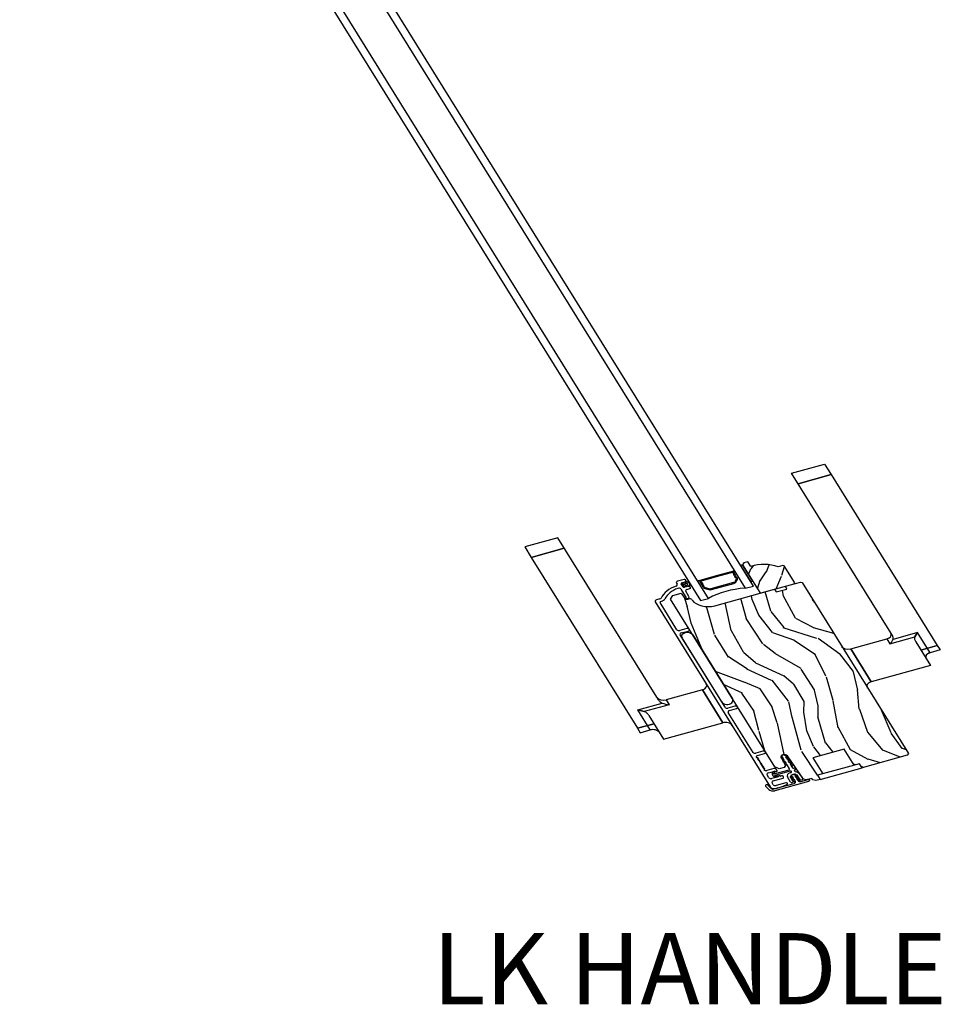
# Model space of a CAD drawing. Units: inches. Extents: x 1 to 731, y -15 to 159.
# Drawn here: x 500 to 513, y 128 to 142 of the extents above; entities that cross this region are included whole.
import ezdxf

# ---------------------------------------------------------------- set-up
doc = ezdxf.new("R2010")
doc.units = ezdxf.units.IN
doc.header["$MEASUREMENT"] = 0
for name, color, linetype in [('ZP-ANNO-TEXT', 255, 'Continuous'), ('ZP-SECT-ALUM', 63, 'Continuous'), ('ZP-SECT-GLAS', 153, 'Continuous'), ('ZP-SECT-HDWR', 53, 'Continuous'), ('ZP-SECT-SEAL', 8, 'Continuous'), ('ZP-SECT-VINL', 130, 'Continuous'), ('ZP-SECT-WDHA', 11, 'Continuous'), ('ZP-SECT-WOOD', 104, 'Continuous'), ('ZP-SECT-WSTP', 40, 'Continuous')]:
    doc.layers.add(name, color=color, linetype=linetype)
doc.styles.get("Standard").update_dxf_attribs({"font": 'arial.ttf'})

# ---------------------------------------------------------------- blocks, each defined once
blk = doc.blocks.new('CS Dia AS MP OSF 4P (3L 1R)')
at = {"layer": 'ZP-SECT-WDHA'}
h = blk.add_hatch(dxfattribs=at)
h.set_pattern_fill('WOOD3', color=256, scale=1.999999999999999, angle=82.50000000000001, style=0, pattern_type=2)
h.set_pattern_definition([(77.73640000000003, (13.71850579158047, -21.53471572931278), (-4.854449408828778, -21.55073865265006), [0.2408319999999989, -23.84235799999985]), (93.80989999999983, (13.76966097494085, -21.29937948642745), (-0.9386752934531071, 8.192612148891751), [0.3059419999999989, -9.892097999999965]), (127.5, (13.74933214092437, -20.99411445648212), (-1.982890336350767, 0.2610524652224899), [0.2262739999999999, -2.602151999999999]), (129.3475999999999, (13.61158515385966, -20.81459908790711), (-26.08860683641216, 31.67624686150485), [0.4386339999999997, -43.42478999999997]), (95.4945999999999, (13.33348065588621, -20.47539724798452), (1.616302981716498, -18.36811316359223), [0.266833999999998, -26.41649399999987]), (82.49999999999999, (13.30793077418105, -20.2097900124941), (-1.721837338307517, 2.243942107187724), [0.4999999999999999, -1.5]), (73.03769999999992, (13.37319387029095, -19.71406758180723), (-3.288148157166778, -9.65339824921611), [0.2433099999999999, -11.922214]), (76.78940000000003, (13.18312556643866, -21.46423158551394), (-4.332363639049049, -17.58495363394756), [0.2009979999999999, -19.89875399999998]), (82.49999999999999, (13.22905970211002, -21.26855313708359), (-1.721837338307517, 2.243942107187724), [0.2999999999999999, -1.7]), (110.8008, (13.26821755977619, -20.97111967867141), (-9.025780978220496, 23.37809389652631), [0.2952959999999993, -29.23434999999995]), (134.625, (13.16335208916109, -20.69507034780344), (8.870236803327366, -9.236824275958952), [0.4560699999999976, -22.34743799999985]), (121.7893999999999, (12.8429792728881, -20.37047635741956), (-8.348133410250709, 13.20260143081703), [0.284254, -28.14108799999999]), (88.84019999999997, (12.69323496012919, -20.1288637733177), (0.1055260659192392, 16.12416939404667), [0.3622159999999999, -17.748554]), (70.61130000000001, (12.70056659487352, -19.76672257553432), (-9.603422736073467, -26.97729086317302), [0.3883299999999994, -38.44464599999993]), (75.79020000000003, (12.56842975238681, -21.38330534633749), (4.332349310355576, 17.58495869603512), [0.3423439999999978, -33.89213999999972]), (85.86649999999997, (12.65246645219656, -21.05143514115923), (2.193926512169391, 31.98728946595056), [0.3405879999999976, -33.71818599999969]), (116.1900999999999, (12.6770164603239, -20.71173336444772), (1.460787715492902, -4.226831301420606), [0.3605559999999997, -6.850547999999995]), (129.9896, (12.51788534571517, -20.38819466759153), (-19.20128272815055, 22.70045731615738), [0.3255759999999992, -32.23206399999989]), (97.43139999999995, (12.30865434127406, -20.13875051195649), (-3.077086759832703, 22.59494436907119), [0.3104839999999995, -30.73786599999996]), (82.49999999999999, (12.26849661002996, -19.83087495816676), (-1.721837338307517, 2.243942107187724), [0.2399999999999999, -1.76]), (69.50540000000001, (12.29982289616294, -19.59292819143704), (6.315246302483974, 17.32390489058971), [0.2668339999999995, -26.41649399999996]), (82.49999999999999, (14.13652328362411, -20.9643988206158), (-1.721837338307517, 2.243942107187724), [0, -2]), (305.6523999999999, (13.87563715903354, -20.64763640176514), (-23.84467661398029, 33.39807508031848), [0.4386339999999999, -43.42478999999999]), (289.0651, (12.14841251318751, -20.74300423063067), (1.721840154517677, -2.243940779298451), [0.1788859999999999, -4.293249999999998]), (270.6300999999999, (12.20684391134228, -20.9120775038281), (0.4165741971156169, -12.15839010950699), [0.2828419999999998, -13.85929199999999]), (239.3014, (12.20995437197564, -21.19490311270155), (-5.271043925239818, -9.392342964836855), [0.1523159999999998, -15.07922999999999]), (109.0651, (13.87563715903354, -20.64763640176514), (-1.721840154517677, 2.243940779298451), [0.2236059999999989, -4.248529999999966]), (89.20979999999997, (13.80259791134017, -20.43629481026835), (-0.366594130496992, -18.10706027028366), [0.3423439999999977, -33.89213999999971]), (72.37529999999997, (13.80731902223999, -20.09398250971248), (10.38657641803994, 32.92596349131785), [0.5688579999999999, -56.31699199999999]), (72.19519999999994, (13.93662366108276, -21.56343149160119), (3.549194118972857, 11.6362891950546), [0.2236059999999999, -22.13707199999999]), (98.02409999999993, (14.00499721782614, -21.35053466978775), (3.077088265156827, -22.59494555510949), [0.3736299999999975, -36.98945199999968]), (125.3788999999999, (13.95284216088783, -20.98056190047117), (20.40099497896829, -28.9101965168992), [0.3820999999999998, -37.82784599999998]), (117.1951999999999, (13.73161383075228, -20.66902052930928), (-11.26972278541367, 21.65625478231745), [0.316228, -31.30654799999999]), (91.96229999999994, (13.58709056568227, -20.38775015075251), (-0.677623908815733, 10.17550204656504), [0.3649659999999999, -11.80056]), (75.91809999999991, (13.57459330319909, -20.0229984291247), (-8.403643984645083, -33.18702684098703), [0.5234499999999948, -51.82155999999966]), (74.36989999999994, (13.44090123039575, -21.49816839549115), (-3.549202693686156, -11.63628567695856), [0.2828419999999999, -13.859292]), (93.80989999999983, (13.51710635867232, -21.22578488199531), (-0.9386752934531071, 8.192612148891751), [0.3059419999999989, -9.892097999999965]), (125.0103999999999, (13.49677752465607, -20.92051985204995), (16.95730032980559, -24.42232557095722), [0.3255759999999999, -32.23206399999999]), (127.5, (13.30998594128653, -20.65385732303181), (-1.982890336350767, 0.2610524652224899), [0.3676959999999999, -2.460731999999999]), (99.85399999999994, (13.08614708730659, -20.3621448490974), (4.537866464765199, -26.82177850192747), [0.3352619999999997, -33.19084799999996]), (79.13350000000004, (13.0287709826797, -20.03182987423577), (-6.159749435910516, -31.46517897305069), [0.3405879999999998, -33.71818599999997]), (65.39729999999997, (13.09297878526195, -19.69734914521308), (8.559184528483597, 19.04574468290349), [0.2720299999999998, -26.93091199999997]), (73.75379999999993, (12.94517879970897, -21.4329052993811), (3.810264562884828, 13.61917326320919), [0.2630579999999999, -26.04283399999999]), (97.43139999999995, (13.01877340414114, -21.18035068311272), (-3.077086759832703, 22.59494436907119), [0.3104839999999995, -30.73786599999996]), (114.5053999999999, (12.97861567289726, -20.87247512932296), (4.643409713350138, -10.69760396324997), [0.3773599999999974, -18.49060399999984]), (132.3991, (12.82209508213293, -20.52910753523938), (22.90599449945316, -25.20546460442577), [0.4967899999999997, -49.18217999999997]), (98.44539999999994, (12.48711441632122, -20.16224522655611), (0.9386799324112904, -8.192611497668391), [0.2912039999999976, -14.26901599999992]), (76.49100000000006, (12.44434616123294, -19.87419856999387), (4.593412148763846, 19.56784452728325), [0.3820999999999998, -37.82784599999997]), (59.30140000000002, (12.53360390873149, -19.50267057036061), (5.271043925239819, 9.392342964836851), [0.1523159999999997, -15.07922999999998]), (73.03769999999992, (12.35031188288474, -21.35458958404911), (-3.288148157166778, -9.65339824921611), [0.2433099999999999, -11.922214]), (92.50799999999947, (12.4212959634724, -21.12186386500818), (-1.094210217837153, 22.33389174228971), [0.3452539999999998, -34.18009999999997]), (119.9053999999999, (12.40618817714483, -20.77694104060788), (-16.43523793172788, 28.38807789716036), [0.4280179999999999, -42.37384999999998]), (111.5546, (14.17568114129006, -20.66696536220365), (-6.104192153450096, 14.92443836665347), [0.2059119999999997, -20.38534799999996]), (93.28429999999977, (14.10003136975229, -20.47545266793438), (1.771832236716467, -32.50939187665779), [0.4275519999999982, -42.32756599999976]), (75.37500000000001, (14.0755367815749, -20.04860373077977), (-3.810253106173064, -13.61917687650023), [0.4837359999999996, -15.64077999999999])])
edge = h.paths.add_edge_path()
edge.add_line((14.93867262559445, -22.79225662945896), (14.91907418112135, -22.7841386879567))
edge.add_line((14.91907418112135, -22.7841386879567), (14.85357112226609, -22.81127094331146))
edge.add_arc((14.65185723666877, -23.20005817092743), 0.4380000000001033, 62.57843002830271, 114.5094582051486)
edge.add_line((14.47015580534128, -22.80152512354786), (14.42688965511695, -22.70658622174187))
edge.add_line((14.42688965511695, -22.70658622174187), (14.37057103590575, -22.72991415763326))
edge.add_line((14.37057103590575, -22.72991415763326), (14.3537939568015, -22.77041760954441))
edge.add_line((14.3537939568015, -22.77041760954441), (14.57224329649682, -23.29780096812863))
edge.add_line((14.57224329649682, -23.29780096812863), (14.59526720262386, -23.35338559455894))
edge.add_line((14.59526720262386, -23.35338559455894), (14.61617221006179, -23.36204473216134))
edge.add_line((14.61617221006179, -23.36204473216134), (15.0781119763177, -23.17070301597872))
edge.add_line((15.0781119763177, -23.17070301597872), (15.08677111391978, -23.14979800854078))
edge.add_line((15.08677111391978, -23.14979800854078), (14.93867262559445, -22.79225662945896))
h = blk.add_hatch(dxfattribs=at)
h.set_pattern_fill('WOOD3', color=256, scale=1.999999999999999, angle=105.5, style=0, pattern_type=2)
h.set_pattern_definition([(100.7364, (17.20894313291035, -30.92616739969731), (3.952000191861144, -21.73434402095525), [0.2408319999999989, -23.84235799999986]), (116.8099, (17.16407853171575, -30.68955132340571), (-4.065163753650883, 7.17456958881235), [0.3059419999999977, -9.892097999999924]), (150.4999999999999, (17.02608919169973, -30.4164964900078), (-1.927261502806113, -0.5344769175497834), [0.2262739999999999, -2.602151999999999]), (152.3476, (16.82915017901382, -30.30507375766695), (-36.39158489523051, 18.96450818526855), [0.4386339999999974, -43.42478999999967]), (118.4946, (16.4406169211635, -30.10150090204939), (8.664808323948757, -16.27639742782364), [0.2668339999999996, -26.41649399999997]), (105.4999999999999, (16.31331711619066, -29.86699128677986), (-2.461737658573758, 1.392784154260733), [0.4999999999999997, -1.499999999999999]), (96.0376999999998, (16.17969792815154, -29.38517606017552), (0.7451268541298703, -10.17078178080242), [0.2433099999999998, -11.92221399999999]), (99.78939999999992, (16.68858268817769, -31.07047612277961), (2.883027021158357, -17.87982450149639), [0.2009979999999989, -19.89875399999986]), (105.4999999999999, (16.65440762202627, -30.8724052646163), (-2.461737658573758, 1.392784154260733), [0.2999999999999997, -1.699999999999999]), (133.8008, (16.57423610920262, -30.58331612865373), (-17.4428242067686, 17.99299530910223), [0.2952959999999997, -29.23434999999998]), (157.625, (16.36984586797314, -30.37018558347046), (11.77421080173786, -5.036663940376354), [0.4560699999999998, -22.34743799999999]), (144.7894, (15.9481121595162, -30.19657487196019), (-12.84316467746148, 8.89118310709894), [0.2842539999999999, -28.14108799999999]), (111.8401999999999, (15.71586623520136, -30.03267907994837), (-6.203077647443658, 14.88360850393092), [0.3622159999999999, -17.748554]), (93.61129999999999, (15.58111520168484, -29.69646165183639), (1.700870064239817, -28.58508337557448), [0.3883299999999997, -38.44464599999997]), (98.79019999999994, (16.09113180718828, -31.23616391594811), (-2.883042188705423, 17.87982356250599), [0.3423439999999998, -33.89213999999998]), (108.8664999999999, (16.0388159774501, -30.89784002681407), (-10.478909707774, 30.3016905841181), [0.3405879999999999, -33.71818599999998]), (139.1900999999999, (15.92868232051921, -30.57555044024468), (2.996216746312777, -3.320043495124554), [0.3605559999999996, -6.850547999999993]), (152.9896, (15.65578471705396, -30.33990897949775), (-26.54464924813985, 13.39334226630097), [0.3255759999999999, -32.23206399999999]), (120.4313999999999, (15.36572096554676, -30.19204749005064), (-11.66102140839979, 19.59644237308909), [0.3104839999999977, -30.73786599999984]), (105.4999999999999, (15.20845901646658, -29.92433742417427), (-2.461737658573758, 1.392784154260733), [0.2399999999999998, -1.759999999999999]), (92.50539999999947, (15.14432180620781, -29.69306611540421), (-0.95577403555688, 18.41430184699357), [0.2668339999999995, -26.41649399999996]), (105.4999999999999, (17.37088969383274, -30.23785547084137), (-2.461737658573758, 1.392784154260733), [0, -1.999999999999999]), (328.6523999999999, (17.00697381256816, -30.04821045676647), (-34.99880811767507, 21.42623280555984), [0.4386339999999995, -43.42478999999994]), (312.0650999999999, (15.45431832245856, -30.81087744112625), (2.461739732061205, -1.392781831551239), [0.1788859999999999, -4.293249999999996]), (293.6300999999998, (15.57416689888782, -30.94367924355333), (5.134120058368467, -11.02908859983084), [0.2828419999999999, -13.859292]), (262.3014, (15.68753886231809, -31.20280623540864), (-1.182140750135261, -10.70525822564769), [0.1523159999999999, -15.07922999999999]), (132.0651, (17.00697381256816, -30.04821045676647), (-2.461739732061205, 1.392781831551239), [0.2236059999999999, -4.248529999999998]), (112.2097999999999, (16.85716309203178, -29.88220820373252), (6.737540416661566, -16.8108765988586), [0.3423439999999995, -33.89213999999994]), (95.37529999999985, (16.72775682603685, -29.56526338468473), (-3.304304867998809, 34.36686792331676), [0.5688579999999998, -56.31699199999998]), (95.19519999999989, (17.42094183261622, -30.86737495696011), (-1.279609996251849, 12.09804130355771), [0.2236059999999999, -22.13707199999999]), (121.0240999999999, (17.40069460800726, -30.64468672221108), (11.66102325748003, -19.5964428766661), [0.37363, -36.98945199999999]), (148.3788999999999, (17.20812574729837, -30.32450359666382), (30.07532860329386, -18.64067241763326), [0.3820999999999999, -37.82784599999999]), (140.1951999999999, (16.88275508416211, -30.12416904754576), (-18.83560739098297, 15.53125613301988), [0.316228, -31.30654799999999]), (114.9623, (16.63981962480432, -29.92172803740556), (-4.599641494479563, 9.101830265595474), [0.3649659999999995, -11.80055999999998]), (98.9180999999999, (16.48579598222352, -29.59085537681517), (5.231609374230465, -33.83238457632744), [0.5234499999999999, -51.82155999999998]), (97.36989999999987, (16.93912660601188, -31.00099414499923), (1.279600728557004, -12.09804141554063), [0.2828419999999996, -13.85929199999999]), (116.8099, (16.90284507883837, -30.72048808305769), (-4.065163753650883, 7.17456958881235), [0.3059419999999977, -9.892097999999924]), (148.0104, (16.76485573882235, -30.44743324965981), (25.15184008570927, -15.8551241266653), [0.3255759999999999, -32.23206399999998]), (150.4999999999999, (16.4887198288576, -30.27495438362695), (-1.927261502806113, -0.5344769175497834), [0.3676959999999999, -2.460731999999999]), (122.8539999999999, (16.16869393324316, -30.09389244357305), (14.65723188728289, -22.91649160453923), [0.3352619999999995, -33.19084799999993]), (102.1335, (15.98681460757712, -29.81225453615411), (6.62434563645049, -31.37065580774732), [0.3405879999999998, -33.71818599999997]), (88.39729999999999, (15.91522616877467, -29.47927541454163), (0.4370055871947249, 20.87604024799101), [0.2720299999999976, -26.93091199999984]), (96.7537999999999, (16.45731137940754, -31.13461333303837), (-1.814067915151341, 14.02530406129245), [0.2630579999999999, -26.04283399999999]), (120.4313999999999, (16.42637461975562, -30.873379880161), (-11.66102140839979, 19.59644237308909), [0.3104839999999977, -30.73786599999984]), (137.5053999999999, (16.26911267067533, -30.60566981428468), (8.454168046398992, -8.032871651148309), [0.3773599999999999, -18.490604]), (155.3991, (15.99087029968871, -30.35075574447359), (30.93363873888526, -14.25166742195721), [0.4967899999999998, -49.18217999999998]), (121.4454, (15.53917444712431, -30.14394458235654), (4.065167769381167, -7.174567176772722), [0.2912039999999978, -14.26901599999993]), (99.491, (15.38725726556572, -29.89550712554438), (-3.417507797403511, 19.80708497146983), [0.3820999999999997, -37.82784599999997]), (82.30139999999999, (15.32425190078436, -29.51863801828199), (1.182140750135261, 10.70525822564769), [0.1523159999999988, -15.07922999999992]), (96.0376999999998, (15.8791331074824, -31.29495635868534), (0.7451268541298703, -10.17078178080242), [0.2433099999999998, -11.92221399999999]), (115.508, (15.85354111535196, -31.05299551487212), (-9.733772540238476, 20.13091375203906), [0.3452539999999999, -34.18009999999999]), (142.9053999999999, (15.70486224029287, -30.7413954633459), (-26.22082199620004, 19.70960442046831), [0.4280179999999998, -42.37384999999998]), (134.5545999999999, (17.29071818100931, -29.94876633487877), (-11.45038114872824, 11.35292006292341), [0.2059119999999999, -20.38534799999999]), (116.2842999999999, (17.1462522279943, -29.80203669090906), (14.33341154786751, -29.23274299590494), [0.4275519999999997, -42.32756599999995]), (98.375, (16.95692167378468, -29.4186909706477), (1.81407987293541, -14.02530291085047), [0.4837359999999997, -15.64077999999999])])
edge = h.paths.add_edge_path()
edge.add_line((13.96406781598455, -23.63167071023759), (14.80097129129251, -23.28501229052912))
edge.add_line((14.80097129129251, -23.28501229052912), (14.82690551308303, -23.34191949267753))
edge.add_line((14.82690551308303, -23.34191949267753), (14.97604143456522, -23.28014507736185))
edge.add_line((14.97604143456522, -23.28014507736185), (14.95414003298799, -23.22156741843648))
edge.add_line((14.95414003298799, -23.22156741843648), (15.1666321773622, -23.13354987144032))
edge.add_line((15.1666321773622, -23.13354987144032), (15.19276345487253, -23.14437374947295))
edge.add_line((15.19276345487253, -23.14437374947295), (16.68356922217311, -26.74348012257695))
edge.add_line((16.68356922217311, -26.74348012257695), (16.66679221122229, -26.78398360271817))
edge.add_line((16.66679221122229, -26.78398360271817), (16.03118282074263, -27.04726478747165))
edge.add_line((16.03118282074263, -27.04726478747165), (15.99521057015465, -26.96042011470675))
edge.add_line((15.99521057015465, -26.96042011470675), (15.92222408708619, -26.9906521058636))
edge.add_line((15.92222408708619, -26.9906521058636), (15.78216195084053, -26.65251219696444))
edge.add_line((15.78216195084053, -26.65251219696444), (15.33869977523511, -26.83620024449971))
edge.add_line((15.33869977523511, -26.83620024449971), (15.47876191148077, -27.17434015339884))
edge.add_line((15.47876191148077, -27.17434015339884), (15.40577543635811, -27.20457214126446))
edge.add_line((15.40577543635811, -27.20457214126446), (15.44174767900051, -27.29141681732057))
edge.add_line((15.44174767900051, -27.29141681732057), (15.38066304024176, -27.3167182837266))
edge.add_line((15.38066304024176, -27.3167182837266), (15.3389597829331, -27.29991748293884))
edge.add_line((15.3389597829331, -27.29991748293884), (15.32608857290518, -27.27167431617389))
edge.add_line((15.32608857290518, -27.27167431617389), (15.24821742152324, -27.30392975670608))
edge.add_line((15.24821742152324, -27.30392975670608), (15.2109791717661, -27.28850524202755))
edge.add_line((15.2109791717661, -27.28850524202755), (14.98266140349926, -26.79573405291126))
edge.add_arc((14.93945025034475, -26.81575526005642), 0.04762407471534301, 24.85990490642027, 200.5000964093659)
edge.add_line((14.89484213208425, -26.83243363760772), (14.95771386322428, -27.00059085849506))
edge.add_line((14.95771386322428, -27.00059085849506), (14.93993087664319, -27.04148911584417))
edge.add_line((14.93993087664319, -27.04148911584417), (14.86927118857591, -27.07075745625036))
edge.add_line((14.86927118857591, -27.07075745625036), (14.80617697608307, -27.02966051110599))
edge.add_line((14.80617697608307, -27.02966051110599), (13.34204480752089, -23.49494959535664))
edge.add_line((13.34204480752089, -23.49494959535664), (13.37614002332441, -23.41263607119851))
edge.add_line((13.37614002332441, -23.41263607119851), (13.49277739780598, -23.36432305887436))
edge.add_line((13.49277739780598, -23.36432305887436), (13.54374958943242, -23.47617082651757))
edge.add_arc((13.57195836719825, -23.4633152885294), 0.03100000000011507, 204.5000964092795, 290.5000964098292)
edge.add_line((13.58281484487668, -23.49235210812833), (13.60043813644586, -23.48576299560895))
edge.add_arc((13.61129461412429, -23.51479981520782), 0.03099999999998843, 26.50009640934462, 110.5000964098706, ccw=False)
edge.add_line((13.63903755605918, -23.50096763631942), (13.64466316654909, -23.51225081783645))
edge.add_arc((13.86839656924951, -23.40070098809167), 0.2499999999999912, 206.5000964092961, 292.5000964093458)
at = {"layer": 'ZP-SECT-ALUM'}
for points in [[(14.257685244002, -23.1344799272963), (14.28007047954088, -23.0804371880615, 0.2671963934520959), (14.27403210300099, -23.03406782268044, -0.1325309936258401), (14.23597594704358, -22.94100010160324, 0.4950936890984973), (14.19335322800555, -22.91621355535116), (13.98178481506045, -23.00384806136279), (13.98790774997826, -23.01863013388297), (14.19947616292336, -22.93099562787134, -0.4950936890994218), (14.2201000592321, -22.94298911799333, 0.1325309936258135), (14.26131112967312, -23.04377229781264, -0.26719639345194), (14.26528840702088, -23.07431425314357), (14.24290317148177, -23.12835699237846, -0.1989123673794252), (14.22619374188992, -23.14506642197043), (13.90881806593063, -23.27652773132013, -0.1989123673787996), (13.88518736398225, -23.27652773132007), (13.83114462474725, -23.2541424957812, -0.2671963934517173), (13.81236056080525, -23.22973371227278, 0.1325309936258374), (13.77023671829431, -23.12932861502418, -0.4950936890981389), (13.77633933703339, -23.1062646398945), (13.98790774997826, -23.01863013388297), (13.98178481506045, -23.00384806136279), (13.77021640211535, -23.09148256737436, 0.4950936890979057), (13.75760432338836, -23.1391481159757, -0.1325309936258912), (13.79650337412795, -23.23186669860243, 0.2671963934517766), (13.82502168982944, -23.26892456830137), (13.87906442906444, -23.29130980384022, 0.1989123673794679), (13.91494100084844, -23.29130980384022), (14.23231667680773, -23.15984849449066, 0.1989123673798845)], [(14.82358749743196, -27.48066266189096), (14.91043992851144, -27.44468720701281, 0.06399139123893577), (14.92592124086434, -27.43581276096134), (14.97739198466536, -27.39682105892749, 0.8797144567787492), (14.95914120797454, -27.36498290553814), (14.82471301743215, -27.42066488522619, -0.4142135623731976), (14.78420956552088, -27.40388780612162), (14.76813686136154, -27.36508486575616, -0.4142135623727706), (14.78491394046603, -27.3245814138451), (14.92165182983979, -27.26794272557609, 0.4142135623729271), (14.9303109674421, -27.24703771813819), (14.92150924849477, -27.22578848888318, 0.4142135623740446), (14.90060424105661, -27.21712935128087), (14.89251003750212, -27.22048208016983, -0.3199512875774853), (14.88345983404736, -27.21839529137509, 0.6806560676526332), (14.85723611430797, -27.22794732523025, -0.2867313843417222), (14.85255641249739, -27.23501718594673), (14.80403564881397, -27.25712937189547), (14.76386645074365, -27.2737679985259, -0.4142135623732388), (14.72336299883227, -27.25699091942133), (14.69810589229621, -27.19601487027552, -0.4142135623727466), (14.71488297140081, -27.1555114183644), (14.75505217243051, -27.13887279050829), (14.80499720730722, -27.12019910715131, -0.2867313843395714), (14.81330540264582, -27.12188920472184, 0.8097626118259847), (14.83748835117478, -27.10526780334234), (14.82581650648774, -27.07708947760111, 0.4142135623726166), (14.7931524323659, -27.06355957509749), (14.69383538262093, -27.10469804407674, -0.3877854625587485), (14.65452945315235, -27.09047637257288, -0.2557908483346029), (14.65461144807966, -27.08567542270382), (14.66424590675035, -27.06876702842493, 0.4896204739447022), (14.66122315317841, -27.06146945575586), (14.64617299409508, -27.05734503520952, -0.4896204739482155), (14.64315024052314, -27.05004746254042), (14.65087590433211, -27.03648898725788, 0.4896204739490245), (14.64785315076017, -27.02919141458864), (14.63280299167684, -27.02506699404239, -0.4896204739482815), (14.6297802381049, -27.0177694213732), (14.63750590191387, -27.00421094609069, 0.4896204739475779), (14.63448314834193, -26.99691337342153), (14.6194329892586, -26.99278895287523, -0.4896204739485564), (14.61641023568666, -26.98549138020604), (14.62413589949563, -26.97193290492356, 0.4896204739484854), (14.62111314592369, -26.96463533225437), (14.60606298684036, -26.96051091170807, -0.4896204739475571), (14.60304023326842, -26.953213339039), (14.61076589707739, -26.93965486375646, 0.4896204739462626), (14.60774314350545, -26.93235729108727), (14.592692984422, -26.92823287054091, -0.489620473946804), (14.58967023085006, -26.92093529787178), (14.59739589465903, -26.90737682258924, 0.4896204739449841), (14.5943731410872, -26.90007924992014), (14.57932298200376, -26.89595482937384, -0.4896204739485251), (14.57630022843193, -26.88865725670465), (14.5840258922409, -26.87509878142211, 0.4896204739485207), (14.58100313866873, -26.86780120875287), (14.56595297958552, -26.86367678820659, -0.4896204739475134), (14.56293022601358, -26.85637921553752), (14.57065588982243, -26.84282074025492, 0.4896204739458999), (14.56763313625049, -26.83552316758585), (14.5488645049378, -26.83037971839147, -0.255790848335859), (14.54541174156009, -26.82704291335213, -0.3877854625596239), (14.56314899046811, -26.78919318372374), (14.66015634138182, -26.74901142332544, 1), (14.6391087526016, -26.69819804903722), (14.542101401688, -26.7383798094356, -0.4142135623731735), (14.50159794977674, -26.72160273033109), (14.15239931774374, -25.87856265691482, -0.4142135623731656), (14.16917639684846, -25.83805920500339), (14.26618374776206, -25.79787744460518, 1), (14.24513615898206, -25.74706407031692), (14.14812880806824, -25.78724583071525, -0.414213562373017), (14.10762535615697, -25.77046875161071), (13.47620474060693, -24.24608453798757, -0.4142135623732469), (13.49298181971142, -24.20558108607608), (13.58998917062524, -24.16539932567784, 1), (13.56894158184502, -24.11458595138964), (13.4719342309312, -24.15476771178808, -0.4142135623730923), (13.43143077902016, -24.13799063268357), (13.19397570923741, -23.56472338275987, -0.4142135623718141), (13.20263484683971, -23.54381837532188), (13.21466076514378, -23.5388370768604, 0.2205740380948651), (13.26365838286404, -23.48559441133239, -0.1924383996400898), (13.44460379926079, -23.26632683300889, -0.4461918148221444), (13.48812347058549, -23.28165929483345), (13.55784130646987, -23.44997303976459, -0.1176045686289109), (13.55930663737786, -23.45913663547037), (13.55884244304718, -23.46526765423073, 0.1275590707828868), (13.56062215231884, -23.47515001937089, 0.3980554433194656), (13.57346136015769, -23.48005555684253), (13.58369889973676, -23.47581502910367, 0.4142135623745794), (13.60047597884147, -23.43531157719241), (13.55608470068694, -23.32814155142103, -0.4142135623728856), (13.57286177979142, -23.28763809950985), (13.61258859968973, -23.27118271191804, 0.4142135623734931), (13.62124773729204, -23.25027770447997), (13.61244601834767, -23.2290284752323, 0.4142135623719657), (13.59154101090951, -23.22036933763002), (13.5379559980239, -23.24256497670717, -0.4142135623730964), (13.51705099058574, -23.23390583910481), (13.4910285171851, -23.17108203089421, -0.4142135623731555), (13.49968765478741, -23.15017702345611), (13.55327266767301, -23.12798138437898, 0.4142135623732394), (13.56193180527555, -23.10707637694094), (13.55313008633095, -23.08582714769312, 0.4142135623726403), (13.53222507889302, -23.07716801009079), (13.44068614045284, -23.11508467987792, 0.4142135623730958), (13.42390906134835, -23.15558813178913), (13.43331034000437, -23.17828482622448, -0.3838787014990673), (13.41946060305861, -23.21739209941484, 0.1932850516710121), (13.21127510833333, -23.46883157895098, -0.2205740380944853), (13.19361317636378, -23.48802370257229), (13.14463202723061, -23.50831235884391, 0.4142135623727802), (13.1278549481259, -23.54881581075523), (14.74258066365371, -27.44710853269515, 0.4142135623730039)]]:
    blk.add_lwpolyline(points, format="xyb", close=True, dxfattribs=at)
blk.add_lwpolyline([(15.99521057810034, -26.96042011141552), (15.40577543635811, -27.20457214126446), (15.44174767900051, -27.29141681732057), (16.03118282074263, -27.04726478747165)], close=True, dxfattribs=at)
at = {"layer": 'ZP-SECT-GLAS'}
for points in [[(14.39211021446215, -23.26272950570012), (14.50482351742846, -23.21604212695166), (4.944030072557325, -0.1342449252962297), (4.831316769591012, -0.1809323040448021)], [(13.76202437328936, -23.52371960657325), (13.76202437328936, -23.52371960657325), (13.8747376762559, -23.47703222782462), (4.313944231384767, -0.395235026169189), (4.201230928418227, -0.4419224049177615), (4.201230928418227, -0.4419224049177615)]]:
    blk.add_lwpolyline(points, close=True, dxfattribs=at)
at = {"layer": 'ZP-SECT-HDWR'}
for points in [[(15.74207451464338, -24.48809667312887, 0.4142135623730909), (15.87273081113119, -24.54221628314349), (16.15974338540502, -25.23512593252696), (15.87273081113119, -24.54221628314349), (16.38086455401231, -24.33174039534271, 0.414213562373095), (16.43498416402701, -24.20108409885506), (15.04297317879889, -20.84047229934527), (15.50491294505457, -20.6491305831627), (15.5958002602423, -20.8685519721337), (15.13386049398673, -21.05989368831624), (15.5958002602423, -20.8685519721337), (17.08826564646631, -24.47168214892767), (16.85729576333893, -24.56735300701877), (17.08826564646631, -24.47168214892767), (17.12653398970235, -24.56407010217902), (16.9879520598256, -24.62147261703379, 0.4142135623730784), (16.93383244981067, -24.75212891352123, -0.4142135623731991), (16.9879520598256, -24.62147261703379), (16.81220716223072, -24.19718690174113), (16.46669422031152, -24.34030304825947, 0.1480380725467875), (16.45933734673451, -24.25987788283157), (16.43498416402701, -24.20108409885506, -0.414213562373095), (16.38086455401231, -24.33174039534271), (16.42338968176921, -24.43440513551138, 0.09788291059133536), (16.46669422031152, -24.34030304825947, -0.09788291059148078), (16.42338968176921, -24.43440513551138), (16.77412478219333, -24.28912590011544), (16.81220716223072, -24.19718690174113), (16.77412478219333, -24.28912590011544, 0.1425207876180923), (16.76883671122948, -24.33610561886474, 0.05112666924707879), (16.78517573719057, -24.39323986177268), (16.99123496466507, -24.89071084339841), (16.15974338540502, -25.23512593252698, 0.4142135623730992), (16.10562377539031, -25.36578222901463)], [(13.84278447341751, -25.2748083670848, -0.4142135623730909), (13.78866486340291, -25.40546466357242), (14.07567743767675, -26.09837431295591), (13.78866486340291, -25.40546466357245), (13.28053112052191, -25.61594055137323, -0.414213562373095), (13.1498748240341, -25.5618209413586), (11.7578638388062, -22.20120914184878), (11.29592407255052, -22.39255085803131), (11.38681138773609, -22.61197224700325), (11.84875115399166, -22.42063053082069), (11.38681138773609, -22.61197224700325), (12.87927677395976, -26.21510242379728), (13.11024665708726, -26.11943156570618), (12.87927677395976, -26.21510242379728), (12.91754511719694, -26.3074903770482), (13.05612704707357, -26.25008786219345, -0.4142135623730784), (13.18678334356139, -26.30420747220771, 0.4142135623731991), (13.05612704707357, -26.25008786219345), (12.8803821494779, -25.8258021469012), (13.22589509139709, -25.68268600038283, -0.1480380725467875), (13.17422800673955, -25.62061472533608), (13.1498748240341, -25.5618209413586, 0.414213562373095), (13.28053112052191, -25.61594055137323), (13.3230562482762, -25.71860529154296, -0.09788291059133536), (13.22589509139709, -25.68268600038283, 0.09788291059148078), (13.3230562482762, -25.71860529154296), (12.97232114785209, -25.8638845269389), (12.8803821494779, -25.8258021469012), (12.97232114785209, -25.8638845269389, -0.1425207876180923), (13.00928005639582, -25.89336497380691, -0.05112666924707879), (13.0381266309389, -25.9453184204601), (13.2441858584167, -26.44278940208449), (14.07567743767675, -26.09837431295594, -0.4142135623730992), (14.20633373416445, -26.15249392297054)]]:
    blk.add_lwpolyline(points, format="xyb", dxfattribs=at)
at = {"layer": 'ZP-SECT-SEAL'}
for centre, radius, start, end in [((13.35896061610731, -21.50016099372246), 1.643570207310217, 300.5012242010183, 302.3070307915463), ((13.35896061610731, -21.50016099372246), 1.643570207310217, 282.6929692084488, 284.4987757989799), ((14.48095667393488, -24.20889909345948), 0.9503318273956828, 95.36441255336304, 129.6355874466351)]:
    blk.add_arc(centre, radius, start, end, dxfattribs=at)
at = {"layer": 'ZP-SECT-VINL'}
blk.add_lwpolyline([(14.94875017821926, -26.79038871042707, -0.05403618679566527), (14.99112112763385, -26.83239421448627, -0.9361616363279806), (14.97410920330151, -26.85198148637855, 0.08474125923764826), (14.96018008741964, -26.81815002360364), (14.98034952876685, -26.86713817977378, -0.04419622561270836), (15.02502167780392, -26.90668762765529, -1), (15.00778698962313, -26.92615466449496, 0.06673424540460313), (14.99177943798384, -26.89489949293704), (15.01196775071492, -26.9439334845016, -0.1047843453020979), (15.05894052337476, -26.98072096001539, -1), (15.04290943562148, -27.00119055271901, 0.05894942062242123), (15.02339765992895, -26.97169479766728), (15.05535039697418, -27.04930258290503, 0.4142135623611862), (15.07623691647302, -27.05800622025978), (15.07843038791759, -27.05710312250903, -0.9982326819359116), (15.090622169325, -27.08997715330884, 0.435073420627376), (15.08085830648508, -27.11125697377017), (15.082184934167, -27.11447912766857, 0.2408034931258817), (15.10432384932994, -27.13341664071885, -0.2299079281769571), (15.14889601315656, -27.16997720531879), (15.19880563033587, -27.27826943285004, -0.4263608278495571), (15.19036607751582, -27.29976154170066), (15.15602277044229, -27.31390139451088, -0.76732698797999), (15.15015891950463, -27.3062256846172), (15.15991933247426, -27.293561600045, 0.5773502691931455), (15.15662224327775, -27.28555352893932), (15.14306361453384, -27.2837391183225, -0.5773502691915376), (15.13976652533722, -27.27573104721694), (15.14811716539646, -27.26489613559266, 0.5773502691877413), (15.14482007619984, -27.25688806448713), (15.13126144745593, -27.2550736538704, -0.5773502691919844), (15.12796435825942, -27.24706558276478), (15.13631499831854, -27.23623067114056, 0.5773502691913878), (15.13301790912203, -27.22822260003505), (15.11945928037801, -27.22640818941818, -0.5773502691883418), (15.11616219118162, -27.21840011831267), (15.12451283124062, -27.2075652066884, 0.5773502691886248), (15.12121574204423, -27.19955713558289), (15.10765711330009, -27.19774272496593, -0.2679491924303438), (15.10369683769761, -27.19469047708077), (15.10223287425515, -27.19113475788583, 0.4142135623732354), (15.08134635475574, -27.18243112053131), (15.0388105042781, -27.19994401361464, 0.4142135623728571), (15.03010686692357, -27.22083053311425), (15.03157083036592, -27.22438625230893, -0.2679491924288804), (15.03090764396006, -27.22934207552919), (15.02255700390094, -27.24017698715369, 0.5773502691866603), (15.02585409309756, -27.24818505825922), (15.03941272184159, -27.24999946887613, -0.5773502691890496), (15.04270981103809, -27.25800753998178), (15.03435917097897, -27.26884245160596, 0.5773502691891292), (15.03765626017537, -27.2768505227115), (15.05121488891939, -27.2786649333284, -0.5773502691864822), (15.0545119781159, -27.28667300443385), (15.04616133805678, -27.29750791605818, 0.5773502691861078), (15.0494584272534, -27.30551598716363), (15.06301705599719, -27.3073303977805, -0.5773502691873406), (15.06631414519381, -27.3153384688859), (15.05796350513458, -27.32617338051023, 0.5773502691890932), (15.0612605943312, -27.33418145161579), (15.07710821977128, -27.33630217491248, -0.7673269879812659), (15.07834860870059, -27.34588146014136), (15.04968314419955, -27.35768362723928, -0.4142135623727448), (15.02879662470002, -27.3489799898847), (14.98387224679061, -27.23986628648578, -0.41421356359386), (15.01977475116098, -27.15370939337691), (15.03146820337486, -27.14889495629225, 1), (15.01929714657092, -27.11933352110066), (14.80700963351853, -27.2067366992967, 0.4843874144843761), (14.80483112648506, -27.21436818275947, 0.06971010921146305), (14.83490682877562, -27.21819082889718, -1.083418231273146), (14.83453446898022, -27.24079494645645, -0.6927915639615414), (14.78657150552101, -27.12909053634041, -1.069448184192124), (14.80296326700307, -27.14472860133958, 0.02551828028676891), (14.78676441143341, -27.17048714346745, 0.4843869027864923), (14.79368460607304, -27.17437246527879), (15.00594339758038, -27.08698111233917, 0.4142135623729982), (15.01466393129988, -27.06605404585434), (14.9809471194975, -26.98416162187928), (14.9548918144659, -26.99488913211249, -0.7673269879795881), (14.94902796352824, -26.98721342221884), (14.97065195377706, -26.95915640842691), (14.94934776893399, -26.90741215253945), (14.92586058193115, -26.91708231524197, -0.7673269879784668), (14.91999673099338, -26.90940660534835), (14.93966306309505, -26.88388964272193), (14.91774841837048, -26.83066268319925), (14.89705341439389, -26.83918324615837, -0.7673269879810345), (14.89118956345624, -26.83150753626472), (14.9087740834085, -26.80869171396978, -1.039564600912146)], format="xyb", close=True, dxfattribs=at)
at = {"layer": 'ZP-SECT-WOOD'}
for points in [[(14.93867262559445, -22.79225662945896), (14.91907418112135, -22.7841386879567), (14.85357112226609, -22.81127094331146, 0.2305512263099461), (14.47015580534128, -22.80152512354786), (14.42688965511695, -22.70658622174187), (14.37057103590575, -22.72991415763326), (14.3537939568015, -22.77041760954441), (14.57224329649682, -23.29780096812863), (14.59526720262386, -23.35338559455894), (14.61617221006179, -23.36204473216134), (15.0781119763177, -23.17070301597872), (15.08677111391978, -23.14979800854078)], [(13.96406781598455, -23.63167071023759), (14.80097129129251, -23.28501229052912), (14.82690551308303, -23.34191949267753), (14.97604143456522, -23.28014507736185), (14.95414003298799, -23.22156741843648), (15.1666321773622, -23.13354987144032), (15.19276345487253, -23.14437374947295), (16.68356922217311, -26.74348012257695), (16.66679221122229, -26.78398360271817), (16.03118282074263, -27.04726478747165), (15.99521057015465, -26.96042011470675), (15.92222408708619, -26.9906521058636), (15.78216195084053, -26.65251219696444), (15.33869977523511, -26.83620024449971), (15.47876191148077, -27.17434015339884), (15.40577543635811, -27.20457214126446), (15.44174767900051, -27.29141681732057), (15.38066304024176, -27.3167182837266), (15.3389597829331, -27.29991748293884), (15.32608857290518, -27.27167431617389), (15.24821742152324, -27.30392975670608), (15.2109791717661, -27.28850524202755), (14.98266140349926, -26.79573405291126, 0.9626593300646382), (14.89484213208425, -26.83243363760772), (14.95771386322428, -27.00059085849506), (14.93993087664319, -27.04148911584417), (14.86927118857591, -27.07075745625036), (14.80617697608307, -27.02966051110599), (13.34204480752089, -23.49494959535664), (13.37614002332441, -23.41263607119851), (13.49277739780598, -23.36432305887436), (13.54374958943242, -23.47617082651757, 0.3939104756179856), (13.58281484487668, -23.49235210812833), (13.60043813644586, -23.48576299560895, -0.3838640350383131), (13.63903755605918, -23.50096763631942), (13.64466316654909, -23.51225081783645, 0.3939104756151873)]]:
    blk.add_lwpolyline(points, format="xyb", close=True, dxfattribs=at)
at = {"layer": 'ZP-SECT-WSTP'}
blk.add_lwpolyline([(14.35379395680127, -22.77041760954447), (14.32517364568946, -22.7822725305663), (14.4684685913536, -23.12827357136237), (14.49710885686125, -23.11641038495912)], close=True, dxfattribs=at)
for points in [[(13.60810094942588, -23.16052007723383, -0.3010267449322229), (13.61456755538518, -23.16772735692206, -0.2803555571211003), (13.61060437493109, -23.17733939681975, 0.822328596095739), (13.6132742264482, -23.18618740993509, -0.399977613799482), (13.61851097043439, -23.19524194712508, -0.3590401367524902), (13.61118150811797, -23.20068788331028, 0.5680792870158514), (13.59981644710422, -23.20774602433008, -0.2803555571213397), (13.59722885566271, -23.2178159042121, -0.2803555571208967), (13.58683907197121, -23.21820385414674, 0.4843221048380025), (13.57234152090564, -23.22420893641936, -0.2803555571201027), (13.5647205123729, -23.23128130089304, -0.2803555571214109), (13.55577032856729, -23.22599052399801, 0.5680792870163976), (13.54274315747818, -23.22903597633166, -0.2803555571221044), (13.53250834821586, -23.23086539964768, -0.280355557120241), (13.52783938441542, -23.22157568020424, 0.6366156260879632), (13.51798956379719, -23.21483031307014, -0.2803555571210719), (13.50839043343024, -23.21083596625161, -0.2803555571218044), (13.50948505265228, -23.20049672454508, 0.2294157338694378), (13.51122664311981, -23.19195466023703), (13.54130856198185, -23.18758144618616, 0.3764303954885285), (13.56950530504616, -23.19685907228742, 0.3430061663890114), (13.58288314094477, -23.17036069172968, 0.3748659305078876), (13.5552305583409, -23.16239678519176, 0.4300115636979657), (13.54130856198185, -23.18758144618616), (13.51122664311981, -23.19195466023703, 0.2294157338707324), (13.50560431009387, -23.18529212533315, -0.2803555571208678), (13.49968851468986, -23.1767421852723, -0.2803555571216368), (13.50619918306563, -23.16863605749089, 0.8108383803813489), (13.51174080846147, -23.1610767062501, -0.2803555571214151), (13.51138657126205, -23.15068571850526, -0.2803555571211002), (13.52124619758445, -23.14738634294443, 0.4723006760677282), (13.53631290940518, -23.14173578783186, -0.2803555571202111), (13.54163269821822, -23.13280281759279, -0.2803555571213434), (13.55171092079456, -23.13535772268079, 0.5210826028740015), (13.56490453916297, -23.12914071114673, -0.2803555571210847), (13.57420935862808, -23.12450191334705, -0.2934611832830513), (13.57975415295198, -23.13274290193473, 0.6300075592615619), (13.58855390306655, -23.13725720894271, -0.4643759882381032), (13.59823115204756, -23.13679588300468, -0.2803555571210271), (13.60009377359677, -23.14702470264675, 0.4843221048395129)], [(13.50303724805815, -24.31086394138916, -1.009216395040832), (13.65409155162376, -24.24829520019748), (14.21280936287678, -25.59715931766397, -1.009216395040383), (14.06175505931117, -25.65972805885565)], [(15.06928886367734, -27.19029310261635), (15.10742777751204, -27.1977065972782), (15.1151402582426, -27.19874411661755, -0.3292997992112971), (15.12407156069082, -27.20813775290947), (15.11616219118162, -27.21840011831267), (15.11580446344385, -27.21893148398044, -0.07582729142660118), (15.11278921861651, -27.21898677656606), (15.08952608501579, -27.21317952229751), (15.10417304359191, -27.24875450336876), (15.13126144745604, -27.2550736538704), (15.1388811606738, -27.25609332103733, -0.3652362386215341), (15.1475479311315, -27.26563471406209), (15.13976652533722, -27.27573104721694, -0.09661845602250027), (15.13622841504991, -27.2759166139185), (15.11296528144919, -27.27010935964995), (15.13348077959984, -27.31993802917123, 0.4142135623729358), (15.17394841113003, -27.33680132654561), (15.27473988291399, -27.29530338423933, -0.8347364993251587), (15.29173636072221, -27.32180658693073), (15.28072156157828, -27.33609823097714), (14.80875012206377, -27.53041867516276, -0.3640394992154209), (14.7217481549726, -27.50277150746726), (14.6767200774724, -27.43171987795864, -1), (14.71050666751864, -27.41030805101542), (14.75553474501885, -27.48135968052401, 0.3640394992155244), (14.79352151938258, -27.49343097909531), (15.07962978615808, -27.37563426338255, 0.4142135623730221), (15.09649308353244, -27.33516663185233), (15.07597758538179, -27.28533796233125), (15.06361573606148, -27.30744807125001), (15.0494584272534, -27.30551598716363, -0.577350269182319), (15.04616133805678, -27.29750791605818), (15.05446550015665, -27.2867333093418), (15.06718534752451, -27.26398310605001), (15.05253838894839, -27.22840812497873), (15.03941272184159, -27.24999946887613), (15.02585409309756, -27.24818505825922, -0.6678488593217173), (15.02368034065228, -27.23871946361777), (15.03076821008256, -27.22952299025309), (15.05079501564353, -27.19790740395695, -0.2679491924313575)]]:
    blk.add_lwpolyline(points, format="xyb", close=True, dxfattribs=at)
at = {"layer": 'ZP-ANNO-TEXT', "insert": (10, -32.5), "char_height": 1.5, "attachment_point": 7}
blk.add_mtext('LK HANDLE', dxfattribs=at)

msp = doc.modelspace()

# ---------------------------------------------------------------- block references
at = {"ltscale": 0.1666666666666667, "yscale": 0.6666666666666666, "zscale": 0.6666666666666666}
msp.add_blockref('CS Dia AS MP OSF 4P (3L 1R)', (496.0000000000018, 149.3333333333327), dxfattribs=at)

doc.saveas('drawing.dxf')
